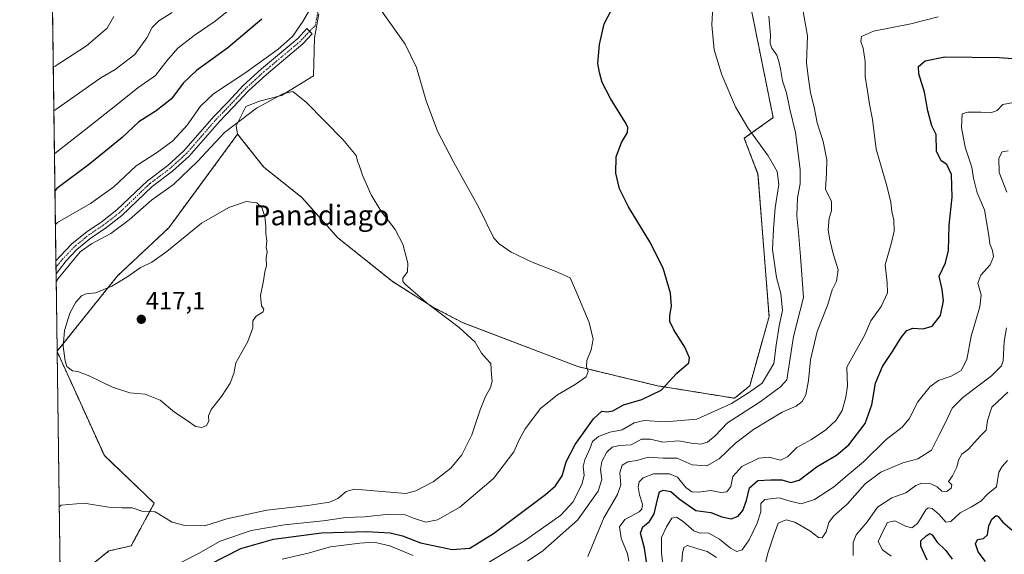
# Model space of a CAD drawing. Units: metres. Extents: x 594136 to 597604, y 4703622 to 4705983.
# Drawn here: x 594148 to 594542, y 4704747 to 4704961 of the extents above; entities that cross this region are included whole.
import ezdxf
from ezdxf.enums import TextEntityAlignment as Align

# ---------------------------------------------------------------- set-up
doc = ezdxf.new("R2010")
doc.units = ezdxf.units.M
doc.header["$MEASUREMENT"] = 0
doc.linetypes.add('TRAZO_Y_PUNTO', pattern=[1, 0.5, -0.25, 0, -0.25])
doc.linetypes.add('TRAZOS', pattern=[0.75, 0.5, -0.25])
for name, color, linetype, lineweight in [('Arbolado forestal', 92, 'TRAZOS', 0), ('Arbolado forestal CxS', 92, 'Continuous', 0), ('Camino', 19, 'Continuous', 0), ('Camino Cxs', 19, 'Continuous', 0), ('Camino eje', 39, 'TRAZO_Y_PUNTO', 13), ('Camino eje virtual', 6, 'TRAZO_Y_PUNTO', 0), ('Carátula', 7, 'Continuous', 5), ('Comarca CxS', 133, 'Continuous', 0), ('Comunidad Autónoma CxS', 142, 'Continuous', 0), ('Cultivos herbáceos CxS', 92, 'Continuous', 0), ('Curva de nivel maestra', 36, 'Continuous', 30), ('Curva de nivel normal', 36, 'Continuous', 0), ('Municipio CxS', 142, 'Continuous', 0), ('Pastizal CxS', 92, 'Continuous', 0), ('Provincia CxS', 1, 'Continuous', 0), ('Punto de cota en terreno', 7, 'Continuous', 0), ('Rótulo de punto de cota en terreno', 19, 'Continuous', 0), ('Texto cartográfico', 19, 'Continuous', 0)]:
    doc.layers.add(name, color=color, linetype=linetype, lineweight=lineweight)
doc.styles.add('Arial', font='arial.ttf', dxfattribs={"height": 0.2})

# ---------------------------------------------------------------- blocks, each defined once
blk = doc.blocks.new('*U162')
at = {"layer": 'Curva de nivel normal', "color": 36, "linetype": 'Continuous', "lineweight": 0}
for points in [[(594412.47, 4704733.41, 365), (594413.47, 4704747.42, 365), (594413.99, 4704749.69, 365), (594415.58, 4704750.44, 365), (594419.3, 4704749.27, 365), (594423.44, 4704748.15, 365), (594427.1, 4704745.66, 365)], [(594445.63, 4704739.48, 365), (594447.75, 4704747.81, 365), (594449.95, 4704754.24, 365), (594451.74, 4704759.46, 365), (594454.95, 4704760.82, 365), (594458.4, 4704759.77, 365), (594464.45, 4704756.33, 365), (594467.93, 4704753.66, 365), (594469.41, 4704753.57, 365), (594471.02, 4704755.92, 365), (594472.04, 4704759.64, 365), (594473.99, 4704762.24, 365), (594479.37, 4704767.08, 365), (594486.62, 4704775.16, 365), (594492.84, 4704779.8, 365), (594497.23, 4704781.72, 365), (594501.66, 4704783.57, 365), (594507.71, 4704785.13, 365), (594513.11, 4704788.67, 365), (594516.06, 4704794.53, 365), (594518.84, 4704800.02, 365), (594521.36, 4704805.41, 365), (594525.61, 4704809.74, 365), (594537.12, 4704818.32, 365), (594541.16, 4704822.37, 365), (594541.87, 4704824.34, 365), (594542.23, 4704832.08, 365), (594543.14, 4704837.56, 365)], [(594543.25, 4704891.84, 365), (594540.27, 4704899.8, 365), (594540.06, 4704905.5, 365), (594541.41, 4704908.06, 365), (594543.86, 4704908.35, 365)]]:
    blk.add_polyline3d(points, dxfattribs=at)
blk = doc.blocks.new('*U163')
at = {"layer": 'Curva de nivel normal', "color": 36, "linetype": 'Continuous', "lineweight": 0}
blk.add_polyline3d([(594481.83, 4704746.52, 360), (594481.79, 4704751.64, 360), (594483.06, 4704754.8, 360), (594487.48, 4704760.13, 360), (594491.52, 4704765.8, 360), (594497.25, 4704769.63, 360), (594502.91, 4704771.61, 360), (594506.81, 4704774.47, 360), (594509.21, 4704775.45, 360), (594512.86, 4704775.14, 360), (594515.45, 4704773.96, 360), (594517.28, 4704772.28, 360), (594519.23, 4704772.14, 360), (594521.01, 4704773.48, 360), (594521.29, 4704774.76, 360), (594519.9, 4704776.04, 360), (594521.56, 4704778.41, 360), (594523.26, 4704781.87, 360), (594523.93, 4704784.64, 360), (594525.31, 4704786.99, 360), (594527.9, 4704789.08, 360), (594532.59, 4704794.23, 360), (594534.99, 4704796.65, 360), (594535.49, 4704800.45, 360), (594537.31, 4704805.81, 360), (594543.64, 4704811.89, 360)], dxfattribs=at)
blk = doc.blocks.new('*U167')
at = {"layer": 'Curva de nivel normal', "color": 36, "linetype": 'Continuous', "lineweight": 0}
for points in [[(594162.61, 4704878.92, 405), (594163.43, 4704879.72, 405), (594176.61, 4704887.39, 405), (594185.95, 4704894.03, 405), (594194.95, 4704902.37, 405), (594203.03, 4704907.67, 405), (594209.6, 4704912.39, 405), (594215.35, 4704918.74, 405), (594220.7, 4704926.32, 405), (594225.92, 4704931.24, 405), (594238.78, 4704939.81, 405), (594251.72, 4704949.03, 405), (594257.5, 4704954.1, 405), (594261.63, 4704960.2, 405), (594268.51, 4704972.15, 405)], [(594290.84, 4704967.66, 405), (594302.51, 4704951.16, 405), (594307.11, 4704941.7, 405), (594310.95, 4704928.46, 405), (594315.45, 4704916.3, 405), (594321.97, 4704903.77, 405), (594332.09, 4704885.73, 405), (594338.06, 4704873.53, 405), (594340.12, 4704871.15, 405), (594344.99, 4704867.85, 405), (594353.41, 4704863.88, 405), (594362.58, 4704860.22, 405), (594368.52, 4704857.56, 405), (594371.28, 4704851.44, 405), (594376.21, 4704839.74, 405), (594377.75, 4704833.1, 405), (594376.96, 4704828.82, 405), (594375.21, 4704824.55, 405), (594375.09, 4704821.92, 405), (594375.76, 4704820.07, 405), (594374.96, 4704817.94, 405), (594370.64, 4704814.87, 405), (594363.52, 4704810.83, 405), (594356.76, 4704805.26, 405), (594350.6, 4704797.24, 405), (594348.16, 4704792.84, 405), (594346.04, 4704788.01, 405), (594337.92, 4704777.24, 405), (594324.49, 4704765.8, 405), (594315.52, 4704760.71, 405), (594310.82, 4704759.88, 405), (594305.93, 4704761.38, 405), (594302.59, 4704762.74, 405), (594296.26, 4704763.06, 405), (594286.24, 4704761.99, 405), (594278.88, 4704761.67, 405), (594269.75, 4704760.4, 405), (594254.31, 4704758.82, 405), (594240.94, 4704756.5, 405), (594228.6, 4704752.26, 405), (594219.94, 4704747.23, 405), (594208.94, 4704741.64, 405)]]:
    blk.add_polyline3d(points, dxfattribs=at)
blk = doc.blocks.new('*U170')
at = {"layer": 'Curva de nivel normal', "color": 36, "linetype": 'Continuous', "lineweight": 0}
blk.add_polyline3d([(594406.01, 4704739.69, 370), (594405.11, 4704747.56, 370), (594405.08, 4704753.68, 370), (594407.14, 4704757.91, 370), (594409.22, 4704761.42, 370), (594411.14, 4704761.8, 370), (594413.79, 4704760.06, 370), (594418.02, 4704756.34, 370), (594420.54, 4704755.43, 370), (594423.72, 4704755.61, 370), (594428.38, 4704753.05, 370), (594432.77, 4704749.41, 370), (594435.24, 4704748.09, 370), (594437.38, 4704748.72, 370), (594440.22, 4704752.79, 370), (594443.43, 4704759.43, 370), (594444.81, 4704763.93, 370), (594444.9, 4704767.25, 370), (594446.47, 4704768.86, 370), (594452.17, 4704769.52, 370), (594456.04, 4704768.34, 370), (594461.01, 4704767.13, 370), (594466.39, 4704768.87, 370), (594473.88, 4704773.85, 370), (594479.46, 4704778.44, 370), (594485.97, 4704783.94, 370), (594495.02, 4704792.9, 370), (594501.39, 4704797.79, 370), (594504.14, 4704801.12, 370), (594507.72, 4704807.94, 370), (594512.58, 4704814.11, 370), (594515.91, 4704816.51, 370), (594520.97, 4704818.22, 370), (594525.06, 4704820.46, 370), (594527.22, 4704824.98, 370), (594529.04, 4704834.21, 370), (594532.54, 4704845.98, 370), (594532.95, 4704850.82, 370), (594531.7, 4704855.45, 370), (594532.92, 4704858.62, 370), (594536.56, 4704862.82, 370), (594537.91, 4704866.02, 370), (594537.49, 4704868.55, 370), (594536.45, 4704871.14, 370), (594536.11, 4704874.6, 370), (594534.4, 4704884.74, 370), (594531.47, 4704891.62, 370), (594529.97, 4704897.51, 370), (594529.23, 4704901.86, 370), (594526.6, 4704909.88, 370), (594525.11, 4704917.8, 370), (594525.44, 4704923.16, 370), (594527.71, 4704923.94, 370), (594532.85, 4704923.93, 370), (594536.94, 4704923.6, 370), (594539.42, 4704924.5, 370), (594541.61, 4704926.92, 370), (594545.9, 4704927.75, 370)], dxfattribs=at)
blk = doc.blocks.new('*U172')
at = {"layer": 'Curva de nivel normal', "color": 36, "linetype": 'Continuous', "lineweight": 0}
blk.add_polyline3d([(594162.92, 4704856.04, 410), (594163.73, 4704857.32, 410), (594172.49, 4704868.01, 410), (594177.11, 4704871.24, 410), (594184.8, 4704875.29, 410), (594192.18, 4704880.83, 410), (594201.06, 4704888.61, 410), (594209.81, 4704894.92, 410), (594219.42, 4704904.2, 410), (594230.34, 4704915.74, 410), (594243.02, 4704925.55, 410), (594253.61, 4704931.18, 410), (594257.62, 4704932.13, 410), (594263.1, 4704927.72, 410), (594277.62, 4704912.96, 410), (594282.97, 4704906.61, 410), (594283.45, 4704904.3, 410), (594284.14, 4704902.66, 410), (594285.51, 4704898.69, 410), (594288.96, 4704890.81, 410), (594292.89, 4704884.41, 410), (594298.5, 4704876.98, 410), (594301.58, 4704871.12, 410), (594303.68, 4704863.44, 410), (594303.5, 4704859.96, 410), (594301.66, 4704857.52, 410), (594301.6, 4704856.13, 410), (594302.68, 4704854.89, 410), (594311.66, 4704847.23, 410), (594324.14, 4704837.67, 410), (594330.52, 4704831.83, 410), (594333.1, 4704827.44, 410), (594334.79, 4704825.44, 410), (594336.8, 4704823.38, 410), (594337.08, 4704818.84, 410), (594337.33, 4704816.25, 410), (594336.72, 4704813.7, 410), (594334.69, 4704810.09, 410), (594332.61, 4704804.79, 410), (594329.27, 4704794.79, 410), (594325.26, 4704786.71, 410), (594320.79, 4704781.49, 410), (594313.73, 4704776, 410), (594306.83, 4704772.36, 410), (594302.79, 4704771.35, 410), (594282.26, 4704773.03, 410), (594278.93, 4704772.09, 410), (594275.6, 4704769.28, 410), (594272.27, 4704767.85, 410), (594263.6, 4704766.51, 410), (594247.27, 4704764.65, 410), (594231.21, 4704761.18, 410), (594222.42, 4704758.43, 410), (594214.4, 4704758.49, 410), (594209.3, 4704759.78, 410), (594202.6, 4704763.96, 410), (594197.61, 4704764.1, 410), (594193.28, 4704765.6, 410), (594189.28, 4704765.53, 410), (594183.93, 4704765.87, 410), (594174.1, 4704767.5, 410), (594164.96, 4704766.63, 410), (594164.14, 4704765.98, 410)], dxfattribs=at)
blk = doc.blocks.new('*U173')
at = {"layer": 'Curva de nivel normal', "color": 36, "linetype": 'Continuous', "lineweight": 0}
for points in [[(594162.23, 4704907.17, 395), (594163.05, 4704907.91, 395), (594174.2, 4704916.61, 395), (594187.43, 4704927.08, 395), (594195.58, 4704933.67, 395), (594202.61, 4704938.53, 395), (594207.27, 4704944.48, 395), (594211.67, 4704949.51, 395), (594218.11, 4704954.6, 395), (594226.61, 4704960.31, 395), (594236.14, 4704967.99, 395)], [(594425.86, 4704971.19, 395), (594425.28, 4704958.81, 395), (594426.22, 4704948.86, 395), (594429.25, 4704938.89, 395), (594434.67, 4704925.98, 395), (594439.64, 4704917.6, 395), (594447.82, 4704906.37, 395), (594451.4, 4704900.21, 395), (594452.08, 4704894.94, 395), (594450.6, 4704885.57, 395), (594449.92, 4704877.18, 395), (594449.46, 4704868.9, 395), (594451.07, 4704857.67, 395), (594452.9, 4704851.31, 395), (594453.53, 4704844.58, 395), (594452.22, 4704838.41, 395), (594450.95, 4704830.59, 395), (594450.04, 4704823.37, 395), (594445.38, 4704815.48, 395), (594439.89, 4704811.6, 395), (594433.07, 4704807.36, 395), (594419.24, 4704801.1, 395), (594406.58, 4704799.96, 395), (594398.16, 4704800.49, 395), (594394.22, 4704799.58, 395), (594389.39, 4704796.82, 395), (594384.41, 4704795.8, 395), (594379.89, 4704794.12, 395), (594377.54, 4704792.05, 395), (594376.46, 4704789.19, 395), (594374.48, 4704784.78, 395), (594373.83, 4704782.05, 395), (594374.17, 4704778.52, 395), (594373.25, 4704774.9, 395), (594369.7, 4704767.9, 395), (594364.8, 4704762.68, 395), (594350.29, 4704752.35, 395), (594334.62, 4704742.95, 395)], [(594305.73, 4704746.44, 395), (594296.49, 4704750.34, 395), (594289.96, 4704751.83, 395), (594284.47, 4704751.37, 395), (594272.68, 4704749.99, 395), (594263.72, 4704747.41, 395), (594253.36, 4704745.08, 395)]]:
    blk.add_polyline3d(points, dxfattribs=at)
blk = doc.blocks.new('*U179')
at = {"layer": 'Curva de nivel normal', "color": 36, "linetype": 'Continuous', "lineweight": 0}
blk.add_polyline3d([(594392.08, 4704744.27, 380), (594391.57, 4704747.13, 380), (594388.94, 4704753.46, 380), (594388.29, 4704757.9, 380), (594390.41, 4704760.87, 380), (594396.15, 4704764.02, 380), (594397.21, 4704765.01, 380), (594397.54, 4704767.06, 380), (594396.26, 4704770.75, 380), (594395.75, 4704773.92, 380), (594396.24, 4704776.01, 380), (594397.73, 4704777.56, 380), (594401.92, 4704779.18, 380), (594408.25, 4704779.23, 380), (594411.58, 4704777.78, 380), (594414.91, 4704773.72, 380), (594417.24, 4704771.92, 380), (594419.91, 4704771.78, 380), (594424.91, 4704772.44, 380), (594428.91, 4704771.76, 380), (594431.24, 4704771.92, 380), (594432.9, 4704774.16, 380), (594433.69, 4704778.07, 380), (594437.19, 4704782.11, 380), (594444.08, 4704785.43, 380), (594448, 4704785.84, 380), (594452.72, 4704784.69, 380), (594455.52, 4704786.02, 380), (594459.23, 4704789.76, 380), (594465.15, 4704792.9, 380), (594470.91, 4704796.8, 380), (594474.97, 4704800.6, 380), (594477.42, 4704804.54, 380), (594478.82, 4704809.86, 380), (594479.54, 4704814.42, 380), (594479.44, 4704818.03, 380), (594479.24, 4704821.88, 380), (594486.47, 4704834.79, 380), (594488.82, 4704840.45, 380), (594492.99, 4704846.12, 380), (594495.52, 4704851.54, 380), (594495.46, 4704855.56, 380), (594494.62, 4704862.77, 380), (594497.03, 4704871.17, 380), (594498.16, 4704876.27, 380), (594498.01, 4704880.72, 380), (594497.21, 4704884.09, 380), (594496.85, 4704887.92, 380), (594495.25, 4704894.4, 380), (594491.04, 4704909.11, 380), (594489.48, 4704920.92, 380), (594488.32, 4704927.04, 380), (594487.56, 4704932.25, 380), (594486.65, 4704938.1, 380), (594486.6, 4704944.1, 380), (594485.76, 4704949.43, 380), (594484.9, 4704952.1, 380), (594485.1, 4704954.1, 380), (594489.94, 4704956.28, 380), (594504.9, 4704959.17, 380), (594515.85, 4704962, 380)], dxfattribs=at)
blk = doc.blocks.new('*U180')
at = {"layer": 'Curva de nivel normal', "color": 36, "linetype": 'Continuous', "lineweight": 0}
for points in [[(594351.57, 4704744.24, 390), (594357.66, 4704748.34, 390), (594371.55, 4704760.59, 390), (594379.76, 4704772.29, 390), (594381.27, 4704776.87, 390), (594380.71, 4704780.92, 390), (594381.19, 4704784.11, 390), (594383.18, 4704787.88, 390), (594385.34, 4704789.85, 390), (594388.3, 4704790.46, 390), (594393.01, 4704790.75, 390), (594397.13, 4704793.09, 390), (594400.76, 4704793.07, 390), (594405.62, 4704791.81, 390), (594411.88, 4704792.43, 390), (594417.06, 4704791.48, 390), (594420.91, 4704791.09, 390), (594423.48, 4704791.83, 390), (594426.55, 4704794.44, 390), (594431.48, 4704799.52, 390), (594444.6, 4704808.04, 390), (594452.67, 4704814.03, 390), (594455.24, 4704816.85, 390), (594457.91, 4704834.18, 390), (594461.94, 4704849.67, 390), (594460.79, 4704866.17, 390), (594459.94, 4704875.76, 390), (594459.31, 4704882.38, 390), (594459.46, 4704889.66, 390), (594460.57, 4704895.16, 390), (594460.56, 4704900.98, 390), (594458.79, 4704915.7, 390), (594456.5, 4704925.03, 390), (594455.06, 4704931.6, 390), (594453.49, 4704936.38, 390), (594452.78, 4704941.21, 390), (594452, 4704944.11, 390), (594451.24, 4704946.66, 390), (594449.32, 4704949.52, 390), (594448.64, 4704951.56, 390), (594448.77, 4704954.84, 390), (594448.11, 4704962.24, 390)], [(594209.38, 4704963.77, 390), (594204, 4704960.43, 390), (594201.37, 4704957.77, 390), (594199.25, 4704953.58, 390), (594194.42, 4704947.01, 390), (594186.57, 4704940.97, 390), (594180.77, 4704937.66, 390), (594162.82, 4704924.97, 390), (594162, 4704924.43, 390)]]:
    blk.add_polyline3d(points, dxfattribs=at)
blk = doc.blocks.new('*U184')
at = {"layer": 'Curva de nivel normal', "color": 36, "linetype": 'Continuous', "lineweight": 0}
for points in [[(594375.64, 4704746.13, 385), (594381.98, 4704761.61, 385), (594387.46, 4704770.85, 385), (594388.8, 4704774.8, 385), (594388.4, 4704779.58, 385), (594389.38, 4704782.64, 385), (594391.58, 4704783.96, 385), (594395.25, 4704784.51, 385), (594399.73, 4704785.86, 385), (594405.84, 4704785.48, 385), (594411.4, 4704785.4, 385), (594417.32, 4704782.72, 385), (594423.26, 4704782.43, 385), (594428.13, 4704785.12, 385), (594434.77, 4704791.45, 385), (594441.89, 4704796.97, 385), (594453.4, 4704803.83, 385), (594458.97, 4704806.26, 385), (594461.45, 4704808.11, 385), (594462.92, 4704810.79, 385), (594463.93, 4704816.45, 385), (594464.76, 4704824.79, 385), (594467.36, 4704836.12, 385), (594471.6, 4704846.94, 385), (594473.43, 4704852.77, 385), (594475.13, 4704856.28, 385), (594475.78, 4704860.78, 385), (594473.6, 4704867.78, 385), (594472.39, 4704873.44, 385), (594471.82, 4704876.78, 385), (594472.22, 4704881.44, 385), (594473.18, 4704884.44, 385), (594473.14, 4704888.19, 385), (594470.72, 4704893.14, 385), (594471.15, 4704899.64, 385), (594471.25, 4704904.8, 385), (594469.73, 4704912.09, 385), (594467.45, 4704919.68, 385), (594466.14, 4704925.94, 385), (594464.67, 4704931.68, 385), (594463.83, 4704938.14, 385), (594463.1, 4704943.56, 385), (594463.54, 4704954.37, 385), (594461.52, 4704965.67, 385)], [(594185.98, 4704962.1, 385), (594183.37, 4704957.44, 385), (594175.04, 4704950.47, 385), (594162.58, 4704942.34, 385), (594161.76, 4704941.84, 385)]]:
    blk.add_polyline3d(points, dxfattribs=at)
blk = doc.blocks.new('*U187')
at = {"layer": 'Curva de nivel maestra', "color": 36, "linetype": 'Continuous', "lineweight": 30}
blk.add_polyline3d([(594399.49, 4704741.26, 375), (594398.35, 4704749.46, 375), (594396.77, 4704755.42, 375), (594397.64, 4704757.96, 375), (594400.33, 4704760.09, 375), (594402.23, 4704763.22, 375), (594403.6, 4704769.48, 375), (594404.34, 4704772.01, 375), (594405.75, 4704772.68, 375), (594408.88, 4704772.05, 375), (594412.12, 4704769.22, 375), (594418.88, 4704764.52, 375), (594424.91, 4704763.65, 375), (594429.24, 4704761.92, 375), (594433.02, 4704761.13, 375), (594435.75, 4704762.23, 375), (594437.64, 4704764.46, 375), (594439.1, 4704768.46, 375), (594440.32, 4704773.63, 375), (594443.68, 4704776.54, 375), (594448.91, 4704776.8, 375), (594453.24, 4704776.81, 375), (594456.91, 4704775.7, 375), (594460.24, 4704776.7, 375), (594467.38, 4704782.08, 375), (594475.14, 4704786.64, 375), (594480.13, 4704790.83, 375), (594486.56, 4704799.35, 375), (594489.2, 4704806.79, 375), (594490.76, 4704815.46, 375), (594493.59, 4704822.12, 375), (594497.58, 4704828.18, 375), (594500.98, 4704833.77, 375), (594503.23, 4704836.49, 375), (594505.69, 4704837.4, 375), (594509.74, 4704837.14, 375), (594513.37, 4704838.24, 375), (594516.74, 4704842.5, 375), (594517.89, 4704848.43, 375), (594517.38, 4704852.96, 375), (594516.16, 4704858.2, 375), (594518.68, 4704863.61, 375), (594519.98, 4704868.53, 375), (594520.24, 4704878.68, 375), (594521.44, 4704889.88, 375), (594521.08, 4704898.97, 375), (594519.24, 4704902.89, 375), (594517.06, 4704904.47, 375), (594515.08, 4704908.25, 375), (594514.97, 4704914.89, 375), (594513.32, 4704918.45, 375), (594511.64, 4704924.42, 375), (594510.36, 4704931.89, 375), (594508.1, 4704939.21, 375), (594507.98, 4704942.2, 375), (594510.66, 4704944.38, 375), (594518.49, 4704946.06, 375), (594540.15, 4704945.82, 375), (594556.34, 4704944.59, 375)], dxfattribs=at)
blk = doc.blocks.new('*U190')
at = {"layer": 'Curva de nivel maestra', "color": 36, "linetype": 'Continuous', "lineweight": 30}
for points in [[(594223.99, 4704742.73, 400), (594236.85, 4704749.36, 400), (594249.94, 4704753.08, 400), (594269.1, 4704755.54, 400), (594287.26, 4704756.16, 400), (594296.59, 4704755.58, 400), (594301.54, 4704754.3, 400), (594308.67, 4704751.62, 400), (594321.3, 4704748.84, 400), (594328.41, 4704749.48, 400), (594337.95, 4704755.24, 400), (594358.76, 4704770.88, 400), (594362.67, 4704774.36, 400), (594365.37, 4704778.39, 400), (594367.04, 4704784.01, 400), (594370.52, 4704790.87, 400), (594377.92, 4704801.18, 400), (594381.25, 4704804.19, 400), (594383.25, 4704803.94, 400), (594385.58, 4704804.42, 400), (594389.92, 4704806.78, 400), (594397.25, 4704808.94, 400), (594404.92, 4704812.68, 400), (594411.25, 4704819.45, 400), (594416.09, 4704823.65, 400), (594416.29, 4704825.64, 400), (594414.4, 4704829.82, 400), (594410, 4704836.82, 400), (594408.43, 4704840.1, 400), (594408.4, 4704842.47, 400), (594409.17, 4704846.21, 400), (594408.76, 4704851.52, 400), (594405.72, 4704861.52, 400), (594400.46, 4704872.04, 400), (594391.85, 4704886, 400), (594388.26, 4704893.27, 400), (594386.78, 4704899.43, 400), (594386.92, 4704905.98, 400), (594389.05, 4704911.78, 400), (594391.53, 4704915.78, 400), (594391.58, 4704917.94, 400), (594390.62, 4704919.86, 400), (594384.69, 4704929.42, 400), (594381.41, 4704935.74, 400), (594380.36, 4704939.77, 400), (594379.7, 4704943.35, 400), (594380.31, 4704951, 400), (594382.2, 4704959.23, 400), (594385.1, 4704964.77, 400)], [(594245.27, 4704961.16, 400), (594231.6, 4704949.58, 400), (594219.06, 4704940.61, 400), (594213.75, 4704935.46, 400), (594209.06, 4704929.22, 400), (594202.94, 4704924.44, 400), (594195.95, 4704920.03, 400), (594189.29, 4704913.71, 400), (594176.36, 4704903.26, 400), (594163.25, 4704893.36, 400), (594162.43, 4704892.44, 400)]]:
    blk.add_polyline3d(points, dxfattribs=at)
blk = doc.blocks.new('5PATER')
at = {"layer": 'Carátula', "linetype": 'Continuous', "lineweight": 5}
h = blk.add_hatch(color=250, dxfattribs=at)
edge = h.paths.add_edge_path()
edge.add_ellipse((0, 0.01), major_axis=(-1.33, -1.34), ratio=0.999422, start_angle=0, end_angle=360)

msp = doc.modelspace()

# ---------------------------------------------------------------- linework, layer by layer
at = {"layer": 'Arbolado forestal', "color": 92, "linetype": 'TRAZOS', "lineweight": 0}
for points in [[(594433.27, 4705003.68, 396.78), (594449.77, 4704921.69, 393.04), (594438.22, 4704913.43, 395.71), (594443.72, 4704899.12, 396.58), (594448.14, 4704842.09, 396.37), (594440.42, 4704814.38, 396.3), (594434.37, 4704809.43, 395.39), (594403.56, 4704814.38, 400.5), (594371.66, 4704822.09, 405.38), (594325.46, 4704839.7, 409), (594313.91, 4704845.75, 409.92), (594297.41, 4704856.21, 410.72), (594275.62, 4704873.61, 411.51), (594261.21, 4704889.79, 412.09), (594245.98, 4704901.88, 412.7), (594235.53, 4704915.09, 411.65)], [(594235.53, 4704915.09, 411.65), (594208.02, 4704877.67, 413.48), (594187.49, 4704858.39, 414.67), (594163.3, 4704828.2, 413.82)], [(594163.3, 4704828.16, 413.82), (594163.3, 4704828.2, 413.82)], [(594165.58, 4704659.31, 404.26), (594179.9, 4704686.59, 406.35), (594177.01, 4704709.44, 404.25), (594172.74, 4704739.27, 406.18), (594184.06, 4704748.33, 407.97), (594185.71, 4704748.71, 408.06), (594192.94, 4704750.37, 408.17), (594202.17, 4704767.42, 410.78), (594182.21, 4704786.46, 411.94), (594163.3, 4704828.16, 413.82)]]:
    msp.add_polyline3d(points, dxfattribs=at)
at = {"layer": 'Arbolado forestal CxS', "color": 92, "linetype": 'Continuous', "lineweight": 0}
msp.add_polyline3d([(594172.74, 4704739.27, 406.18), (594184.06, 4704748.33, 407.97), (594185.71, 4704748.71, 408.06), (594192.94, 4704750.37, 408.17), (594202.17, 4704767.42, 410.78), (594182.21, 4704786.46, 411.94), (594163.3, 4704828.16, 413.82), (594163.3, 4704828.2, 413.82), (594187.49, 4704858.39, 414.67), (594208.02, 4704877.67, 413.48), (594235.53, 4704915.09, 411.65), (594245.98, 4704901.88, 412.7), (594261.21, 4704889.79, 412.09), (594275.63, 4704873.61, 411.51), (594297.41, 4704856.21, 410.72), (594313.91, 4704845.75, 409.92), (594325.46, 4704839.7, 409), (594371.66, 4704822.09, 405.38), (594403.57, 4704814.38, 400.5), (594434.37, 4704809.43, 395.39), (594440.42, 4704814.38, 396.3), (594448.14, 4704842.09, 396.37), (594443.72, 4704899.12, 396.58), (594438.22, 4704913.43, 395.71), (594449.77, 4704921.69, 393.04), (594433.27, 4705003.68, 396.78)], dxfattribs=at)
at = {"layer": 'Camino', "color": 19, "linetype": 'Continuous', "lineweight": 0}
for points in [[(594162.81, 4704864.35, 409.13), (594164.55, 4704866.27, 409.03), (594169.21, 4704871.14, 408.68), (594175.35, 4704876.13, 408.25), (594180.81, 4704879.8, 407.94), (594187.27, 4704884.8, 407.68), (594199.43, 4704896.42, 407.68), (594207.55, 4704902.55, 407.56), (594214.02, 4704908.4, 407.35), (594226.02, 4704922.2, 407.05), (594231.61, 4704927.95, 406.77), (594237.8, 4704934.56, 406.05), (594245.06, 4704941.16, 405.48), (594259.6, 4704953.35, 405.14), (594263.2, 4704957.31, 405.28), (594265.42, 4704955.29, 405.56), (594261.68, 4704951.18, 405.67), (594247.03, 4704938.9, 406.21), (594239.9, 4704932.42, 406.8), (594233.78, 4704925.88, 407.48), (594228.23, 4704920.17, 407.9), (594216.17, 4704906.29, 408.3), (594209.46, 4704900.24, 408.39), (594201.38, 4704894.13, 408.32), (594189.23, 4704882.52, 408.52), (594182.56, 4704877.36, 408.86), (594177.13, 4704873.72, 408.97), (594171.24, 4704868.93, 409.31), (594166.88, 4704864.37, 409.56)], [(594162.88, 4704859.14, 409.74), (594162.81, 4704864.35, 409.13)], [(594166.88, 4704864.37, 409.56), (594162.88, 4704859.14, 409.74)]]:
    msp.add_polyline3d(points, dxfattribs=at)
at = {"layer": 'Camino Cxs', "color": 19, "linetype": 'Continuous', "lineweight": 0}
msp.add_polyline3d([(594166.88, 4704864.37, 409.56), (594162.88, 4704859.14, 409.74), (594162.81, 4704864.35, 409.13), (594164.55, 4704866.27, 409.03), (594169.21, 4704871.14, 408.68), (594175.35, 4704876.13, 408.25), (594180.81, 4704879.8, 407.94), (594187.27, 4704884.8, 407.68), (594199.43, 4704896.42, 407.68), (594207.55, 4704902.55, 407.56), (594214.02, 4704908.4, 407.35), (594226.02, 4704922.2, 407.05), (594231.61, 4704927.95, 406.77), (594237.8, 4704934.56, 406.05), (594245.06, 4704941.16, 405.48), (594259.6, 4704953.35, 405.14), (594263.2, 4704957.31, 405.28), (594265.42, 4704955.29, 405.56), (594261.68, 4704951.18, 405.67), (594247.03, 4704938.9, 406.21), (594239.9, 4704932.42, 406.8), (594233.78, 4704925.88, 407.48), (594228.23, 4704920.17, 407.9), (594216.17, 4704906.29, 408.3), (594209.46, 4704900.24, 408.39), (594201.38, 4704894.13, 408.32), (594189.23, 4704882.52, 408.52), (594182.56, 4704877.36, 408.86), (594177.13, 4704873.72, 408.97), (594171.24, 4704868.93, 409.31), (594166.88, 4704864.37, 409.56)], close=True, dxfattribs=at)
at = {"layer": 'Camino eje', "color": 39, "linetype": 'TRAZO_Y_PUNTO', "lineweight": 13}
msp.add_polyline3d([(594264.31, 4704956.3, 405.43), (594260.64, 4704952.27, 405.43), (594246.05, 4704940.03, 405.87), (594238.85, 4704933.49, 406.42), (594232.7, 4704926.92, 407.08), (594227.13, 4704921.19, 407.45), (594221.13, 4704914.29, 407.73), (594215.1, 4704907.35, 407.82), (594211.74, 4704904.32, 407.79), (594208.51, 4704901.4, 407.95), (594204.47, 4704898.34, 408.04), (594200.41, 4704895.28, 408.03), (594188.25, 4704883.66, 408.13), (594181.69, 4704878.58, 408.41), (594178.97, 4704876.76, 408.57), (594176.24, 4704874.93, 408.6), (594170.23, 4704870.04, 409.03), (594165.72, 4704865.32, 409.29), (594162.84, 4704861.89, 409.44)], dxfattribs=at)
at = {"layer": 'Camino eje virtual', "color": 6, "linetype": 'TRAZO_Y_PUNTO', "lineweight": 0}
msp.add_polyline3d([(594264.31, 4704956.3, 405.43), (594266.57, 4704958.43, 405.56), (594267.84, 4704964.94, 405.28), (594269.11, 4704973.12, 404.62), (594271.17, 4704979.07, 404.63), (594279.43, 4704993.99, 404.17), (594286.57, 4705002.25, 404.38), (594304.99, 4705017.81, 404.01), (594313.4, 4705022.89, 403.9), (594316.58, 4705027.01, 403.9), (594316.58, 4705029.71, 403.93), (594314.83, 4705031.78, 403.95), (594312.45, 4705031.78, 403.94), (594309.04, 4705030.66, 403.73)], dxfattribs=at)
at = {"layer": 'Comarca CxS', "color": 133, "linetype": 'Continuous', "lineweight": 0}
msp.add_polyline3d([(597604.33, 4703669.53, 305.11), (594179.58, 4703622.42, 440.05), (594148.34, 4705935.63, 326.4), (597571.96, 4705982.75, 326.96), (597604.33, 4703669.53, 305.11)], close=True, dxfattribs=at)
msp.add_polyline3d([(597604.33, 4703669.53, 305.11), (594179.58, 4703622.42, 440.05), (594148.34, 4705935.63, 326.4), (597571.96, 4705982.75, 326.96), (597604.33, 4703669.53, 305.11)], close=True, dxfattribs=at)
at = {"layer": 'Comunidad Autónoma CxS', "color": 142, "linetype": 'Continuous', "lineweight": 0}
msp.add_polyline3d([(597604.33, 4703669.53, 305.11), (594179.58, 4703622.42, 440.05), (594148.34, 4705935.63, 326.4), (597571.96, 4705982.75, 326.96), (597604.33, 4703669.53, 305.11)], close=True, dxfattribs=at)
msp.add_polyline3d([(597604.33, 4703669.53, 305.11), (594179.58, 4703622.42, 440.05), (594148.34, 4705935.63, 326.4), (597571.96, 4705982.75, 326.96), (597604.33, 4703669.53, 305.11)], close=True, dxfattribs=at)
at = {"layer": 'Cultivos herbáceos CxS', "color": 92, "linetype": 'Continuous', "lineweight": 0}
for points in [[(594433.27, 4705003.68, 396.78), (594449.77, 4704921.69, 393.04), (594438.22, 4704913.43, 395.71), (594443.72, 4704899.12, 396.58), (594448.14, 4704842.09, 396.37), (594440.42, 4704814.38, 396.3), (594434.37, 4704809.43, 395.39), (594403.57, 4704814.38, 400.5), (594371.66, 4704822.09, 405.38), (594325.46, 4704839.7, 409), (594313.91, 4704845.75, 409.92), (594297.41, 4704856.21, 410.72), (594275.63, 4704873.61, 411.51), (594261.21, 4704889.79, 412.09), (594245.98, 4704901.88, 412.7), (594235.53, 4704915.09, 411.65), (594234.98, 4704918.39, 410.53), (594238.83, 4704926.09, 408.55), (594244.33, 4704928.29, 409.16), (594253.13, 4704930.49, 409.81), (594265.84, 4704938.4, 408.31), (594266.24, 4704953.66, 405.67), (594268.01, 4704963.23, 405.41)], [(594433.27, 4705003.68, 396.78), (594449.77, 4704921.69, 393.04), (594438.22, 4704913.43, 395.71), (594443.72, 4704899.12, 396.58), (594448.14, 4704842.09, 396.37), (594440.42, 4704814.38, 396.3), (594434.37, 4704809.43, 395.39), (594403.56, 4704814.38, 400.5), (594371.66, 4704822.09, 405.38), (594325.46, 4704839.7, 409), (594313.91, 4704845.75, 409.92), (594297.41, 4704856.21, 410.72), (594275.62, 4704873.61, 411.51), (594261.21, 4704889.79, 412.09), (594245.98, 4704901.88, 412.7), (594235.53, 4704915.09, 411.65)], [(594268.01, 4704963.23, 405.41), (594266.24, 4704953.67, 405.67), (594265.83, 4704938.4, 408.31), (594253.13, 4704930.49, 409.81), (594244.33, 4704928.29, 409.16), (594238.83, 4704926.09, 408.55), (594234.98, 4704918.39, 410.53), (594235.53, 4704915.09, 411.65)], [(594165.58, 4704659.31, 404.26), (594163.3, 4704828.16, 413.82)], [(594165.58, 4704659.31, 404.26), (594179.9, 4704686.59, 406.35), (594177.01, 4704709.44, 404.25), (594172.74, 4704739.27, 406.18), (594184.06, 4704748.33, 407.97), (594185.71, 4704748.71, 408.06), (594192.94, 4704750.37, 408.17), (594202.17, 4704767.42, 410.78), (594182.21, 4704786.46, 411.94), (594163.3, 4704828.16, 413.82)]]:
    msp.add_polyline3d(points, dxfattribs=at)
msp.add_polyline3d([(594165.58, 4704659.31, 404.26), (594163.3, 4704828.16, 413.82), (594182.21, 4704786.46, 411.94), (594202.17, 4704767.42, 410.78), (594192.94, 4704750.37, 408.17), (594185.71, 4704748.71, 408.06), (594184.06, 4704748.33, 407.97), (594172.74, 4704739.27, 406.18), (594177.01, 4704709.44, 404.25), (594179.9, 4704686.59, 406.35), (594165.58, 4704659.31, 404.26)], close=True, dxfattribs=at)
at = {"layer": 'Curva de nivel maestra', "color": 36, "linetype": 'Continuous', "lineweight": 30}
for points in [[(594534.69, 4704744.12, 350), (594531.78, 4704748, 350), (594530.78, 4704751.19, 350), (594531.6, 4704752.88, 350), (594533.93, 4704753.24, 350), (594535.54, 4704754.72, 350), (594536.07, 4704758.38, 350), (594537.33, 4704761.07, 350), (594538.96, 4704762.48, 350), (594539.8, 4704762.14, 350), (594541.66, 4704759.89, 350), (594545.22, 4704756.74, 350)], [(594511.37, 4704744.6, 350), (594508.9, 4704750.26, 350), (594508.92, 4704752.39, 350), (594511, 4704754.38, 350), (594512.46, 4704755.3, 350), (594513.39, 4704754.76, 350), (594515.32, 4704752, 350), (594518.82, 4704748.45, 350), (594521.43, 4704744.99, 350)]]:
    msp.add_polyline3d(points, dxfattribs=at)
at = {"layer": 'Curva de nivel normal', "color": 36, "linetype": 'Continuous', "lineweight": 0}
for points in [[(594221.2, 4704797.65, 415), (594223.11, 4704798.47, 415), (594224.02, 4704800.21, 415), (594223.83, 4704802.36, 415), (594224.92, 4704804.85, 415), (594229.05, 4704810.08, 415), (594232.59, 4704815.44, 415), (594234, 4704819.29, 415), (594234.81, 4704823.59, 415), (594239.66, 4704832.12, 415), (594241.66, 4704837.54, 415), (594241.64, 4704840.45, 415), (594242.99, 4704842.2, 415), (594245.76, 4704843.94, 415), (594246.06, 4704845.05, 415), (594245.08, 4704846.45, 415), (594244.66, 4704850.57, 415), (594245.93, 4704856.45, 415), (594246.45, 4704859.94, 415), (594247.02, 4704862.36, 415), (594246.98, 4704865.43, 415), (594247.33, 4704867.94, 415), (594247.01, 4704869.79, 415), (594247.17, 4704872.34, 415), (594246.8, 4704875.36, 415), (594246.81, 4704878.33, 415), (594246.37, 4704882.11, 415), (594245.28, 4704885.78, 415), (594243.24, 4704887.66, 415), (594238.97, 4704888.11, 415), (594232.06, 4704885.72, 415), (594221.1, 4704879.53, 415), (594207.27, 4704868.13, 415), (594201.18, 4704863.82, 415), (594196.55, 4704861.65, 415), (594191.2, 4704857.88, 415), (594185.19, 4704854.2, 415), (594178.79, 4704851.59, 415), (594174.96, 4704851.24, 415), (594173.09, 4704850.43, 415), (594170.84, 4704847.89, 415), (594168.39, 4704843.45, 415), (594166.25, 4704836.5, 415), (594165.78, 4704830.18, 415), (594166.54, 4704824.38, 415), (594167.22, 4704822.06, 415), (594168.41, 4704821.25, 415), (594169.49, 4704820.36, 415), (594171.61, 4704820.06, 415), (594176.45, 4704818.25, 415), (594185.47, 4704813.8, 415), (594192.38, 4704811.56, 415), (594198.6, 4704811.11, 415), (594204.52, 4704808.69, 415), (594210.33, 4704803.85, 415), (594215.38, 4704800.57, 415), (594218.74, 4704798.15, 415), (594221.2, 4704797.65, 415)], [(594497, 4704746.25, 355), (594493.54, 4704748.76, 355), (594491.82, 4704752.03, 355), (594493.62, 4704756.1, 355), (594495.49, 4704759.67, 355), (594498.5, 4704760.36, 355), (594502.72, 4704758.25, 355), (594505.21, 4704757.56, 355), (594507.5, 4704759.28, 355), (594510.93, 4704764.74, 355), (594511.84, 4704765.55, 355), (594513.42, 4704765.27, 355), (594516.26, 4704762.9, 355), (594518.93, 4704759.84, 355), (594520.88, 4704760.07, 355), (594524.6, 4704763.6, 355), (594529.11, 4704765.91, 355), (594532.9, 4704768.23, 355), (594535.72, 4704771.23, 355), (594539.18, 4704773.99, 355), (594539.52, 4704776.46, 355), (594540.08, 4704779.79, 355), (594541.37, 4704782.12, 355), (594543.55, 4704784.45, 355)]]:
    msp.add_polyline3d(points, dxfattribs=at)
at = {"layer": 'Municipio CxS', "color": 142, "linetype": 'Continuous', "lineweight": 0}
msp.add_polyline3d([(597604.33, 4703669.53, 305.11), (594179.58, 4703622.42, 440.05), (594148.34, 4705935.63, 326.4), (597571.96, 4705982.75, 326.96), (597604.33, 4703669.53, 305.11)], close=True, dxfattribs=at)
msp.add_polyline3d([(597604.33, 4703669.53, 305.11), (594179.58, 4703622.42, 440.05), (594148.34, 4705935.63, 326.4), (597571.96, 4705982.75, 326.96), (597604.33, 4703669.53, 305.11)], close=True, dxfattribs=at)
at = {"layer": 'Pastizal CxS', "color": 92, "linetype": 'Continuous', "lineweight": 0}
for points in [[(594268.01, 4704963.23, 405.41), (594266.24, 4704953.66, 405.67), (594265.84, 4704938.4, 408.31), (594253.13, 4704930.49, 409.81), (594244.33, 4704928.29, 409.16), (594238.83, 4704926.09, 408.55), (594234.98, 4704918.39, 410.53), (594235.53, 4704915.09, 411.65), (594208.02, 4704877.67, 413.48), (594187.49, 4704858.39, 414.67), (594163.3, 4704828.2, 413.82), (594161.19, 4704983.77, 375.51)], [(594163.3, 4704828.2, 413.82), (594162.88, 4704859.14, 409.74), (594162.84, 4704861.89, 409.44), (594162.81, 4704864.35, 409.13), (594161.19, 4704983.77, 375.51)], [(594268.01, 4704963.23, 405.41), (594266.24, 4704953.67, 405.67), (594265.83, 4704938.4, 408.31), (594253.13, 4704930.49, 409.81), (594244.33, 4704928.29, 409.16), (594238.83, 4704926.09, 408.55), (594234.98, 4704918.39, 410.53), (594235.53, 4704915.09, 411.65)], [(594235.53, 4704915.09, 411.65), (594208.02, 4704877.67, 413.48), (594187.49, 4704858.39, 414.67), (594163.3, 4704828.2, 413.82)]]:
    msp.add_polyline3d(points, dxfattribs=at)
at = {"layer": 'Provincia CxS', "color": 1, "linetype": 'Continuous', "lineweight": 0}
msp.add_polyline3d([(597604.33, 4703669.53, 305.11), (594179.58, 4703622.42, 440.05), (594148.34, 4705935.63, 326.4), (597571.96, 4705982.75, 326.96), (597604.33, 4703669.53, 305.11)], close=True, dxfattribs=at)
msp.add_polyline3d([(597604.33, 4703669.53, 305.11), (594179.58, 4703622.42, 440.05), (594148.34, 4705935.63, 326.4), (597571.96, 4705982.75, 326.96), (597604.33, 4703669.53, 305.11)], close=True, dxfattribs=at)

# ---------------------------------------------------------------- block references
at = {"layer": 'Curva de nivel maestra', "color": 36, "linetype": 'Continuous', "lineweight": 30}
for name in ['*U187', '*U190']:
    msp.add_blockref(name, (0, 0), dxfattribs=at)
at = {"layer": 'Curva de nivel normal', "color": 36, "linetype": 'Continuous', "lineweight": 0}
for name in ['*U163', '*U162', '*U170', '*U179', '*U184', '*U180', '*U173', '*U167', '*U172']:
    msp.add_blockref(name, (0, 0), dxfattribs=at)
at = {"layer": 'Punto de cota en terreno', "linetype": 'Continuous', "lineweight": 0}
msp.add_blockref('5PATER', (594197, 4704841, 417.1), dxfattribs=at)

# ---------------------------------------------------------------- texts
at = {"layer": 'Rótulo de punto de cota en terreno', "color": 19, "linetype": 'Continuous', "lineweight": 0, "style": 'Arial'}
msp.add_text('417,1', height=7, dxfattribs=at).set_placement((594198.76, 4704842.76), align=Align.BOTTOM_LEFT)
at = {"layer": 'Texto cartográfico', "color": 19, "linetype": 'Continuous', "lineweight": 0, "style": 'Arial'}
msp.add_text('Panadiago', height=8, dxfattribs=at).set_placement((594269.04, 4704882.63), align=Align.MIDDLE_CENTER)

doc.saveas('drawing.dxf')
